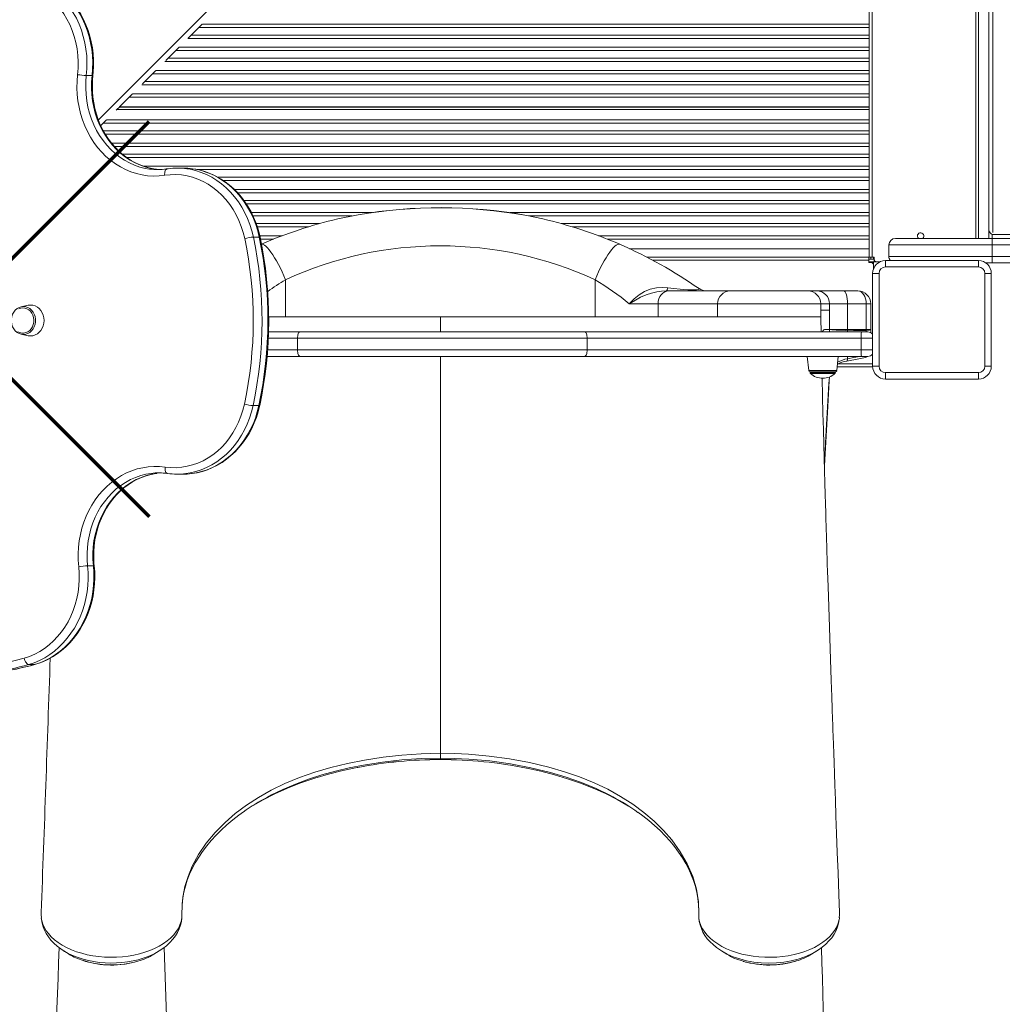
# Model space of a CAD drawing. Units: millimetres. Extents: x 5378 to 16211, y -719 to 7559.
# Drawn here: x 9466 to 10228, y 2819 to 3584 of the extents above; entities that cross this region are included whole.
import ezdxf

# ---------------------------------------------------------------- set-up
doc = ezdxf.new("R2010")
doc.units = ezdxf.units.MM

msp = doc.modelspace()

# ---------------------------------------------------------------- linework, layer by layer
at = {"color": 8, "linetype": 'Continuous', "lineweight": 0}
for p, q in [((10015.441, 3994.401), (9526.821, 3505.781)), ((10126.776, 3867.041), (10126.776, 3399.159)), ((10220.367, 3867.064), (10220.367, 3418.438)), ((10207.176, 3413.741), (10207.176, 3865.37)), ((9607.55, 3580.074), (10124.476, 3580.074)), ((10124.476, 3568.944), (9596.42, 3568.944)), ((9589.55, 3562.074), (10124.476, 3562.074)), ((10124.476, 3550.944), (9578.42, 3550.944)), ((9571.55, 3544.074), (10124.476, 3544.074)), ((10124.476, 3532.944), (9560.42, 3532.944)), ((9553.55, 3526.074), (10124.476, 3526.074)), ((9533.3, 3505.824), (10124.476, 3505.824)), ((9530.705, 3497.28), (10124.476, 3497.28)), ((10124.476, 3494.694), (9532.164, 3494.694)), ((9536.923, 3487.824), (10124.476, 3487.824)), ((10124.476, 3485.238), (9539.118, 3485.238)), ((9545.242, 3479.28), (10124.476, 3479.28)), ((10124.476, 3476.694), (9548.575, 3476.694)), ((9561.861, 3469.824), (10124.476, 3469.824)), ((9575.176, 3467.238), (9575.056, 3467.238)), ((10124.476, 3467.238), (9603.346, 3467.238)), ((9619.426, 3461.28), (10124.476, 3461.28)), ((10124.476, 3458.694), (9623.662, 3458.694)), ((9632.192, 3451.824), (10124.476, 3451.824)), ((10124.476, 3449.238), (9634.744, 3449.238)), ((9639.624, 3443.28), (10124.476, 3443.28)), ((10124.476, 3440.694), (9641.427, 3440.694)), ((9645.478, 3433.824), (9738.904, 3433.824)), ((9723.745, 3431.238), (9646.737, 3431.238)), ((9846.084, 3433.824), (10124.476, 3433.824)), ((10124.476, 3431.238), (9860.457, 3431.238)), ((9649.21, 3425.28), (9698.368, 3425.28)), ((9885.66, 3425.28), (10124.476, 3425.28)), ((9689.728, 3422.694), (9650.094, 3422.694)), ((9651.995, 3415.824), (9669.35, 3415.824)), ((10124.476, 3422.694), (9894.293, 3422.694)), ((9914.672, 3415.824), (10124.476, 3415.824)), ((10219.842, 3416.741), (10219.842, 3413.741)), ((9662.741, 3413.238), (9652.543, 3413.238)), ((10124.476, 3413.238), (9921.268, 3413.238)), ((10124.306, 3396.859), (9956.672, 3396.859)), ((10127.806, 3391.159), (10127.976, 3391.159)), ((10007.008, 3363.066), (9960.894, 3363.066)), ((10086.983, 3363.066), (10007.008, 3363.066)), ((9792.008, 3353.066), (9792.008, 3341.273)), ((10093.874, 3343.016), (10093.874, 3341.273)), ((10107.792, 3342.469), (10107.792, 3341.273)), ((10122.28, 3342.374), (10122.28, 3341.273)), ((9681.264, 3336.273), (9658.632, 3336.273)), ((10127.275, 3336.273), (10118.446, 3336.273)), ((9658.104, 3327.273), (9681.264, 3327.273)), ((10118.446, 3327.273), (10127.275, 3327.273)), ((9792.008, 3322.273), (9792.008, 3014.257)), ((10099.941, 3316.459), (10127.275, 3316.459)), ((10107.792, 3322.273), (10107.792, 3320.48)), ((10077.72, 3311.169), (10099.385, 3311.169)), ((10078.714, 3309.704), (10098.391, 3309.704)), ((10098.066, 3308.966), (10079.039, 3308.966)), ((9477.663, 3083.228), (9477.33, 3083.182)), ((9792.008, 3009.418), (9792.007, 3009.432)), ((9591.501, 2481.607), (9577.78, 2863.564))]:
    msp.add_line(p, q, dxfattribs=at)
at = {"color": 7, "linetype": 'Continuous', "lineweight": 0}
for p, q in [((10124.476, 3867.396), (10124.476, 3399.159)), ((10217.367, 3419.788), (10217.367, 3866.635)), ((10209.476, 3865.63), (10209.476, 3413.741)), ((9604.806, 3577.488), (9598.847, 3571.53)), ((9607.392, 3580.074), (9604.806, 3577.488)), ((10124.476, 3577.488), (9604.806, 3577.488)), ((9598.847, 3571.53), (9596.261, 3568.944)), ((9598.847, 3571.53), (10124.476, 3571.53)), ((9589.392, 3562.074), (9586.806, 3559.488)), ((9580.847, 3553.53), (9579.075, 3551.758)), ((9586.806, 3559.488), (9580.847, 3553.53)), ((9580.847, 3553.53), (10124.476, 3553.53)), ((10124.476, 3559.488), (9586.806, 3559.488)), ((9521.959, 3540.187), (9517.459, 3540.187)), ((9568.806, 3541.488), (9562.847, 3535.53)), ((9571.392, 3544.074), (9568.806, 3541.488)), ((10124.476, 3541.488), (9568.806, 3541.488)), ((9562.847, 3535.53), (9561.075, 3533.758)), ((9562.847, 3535.53), (10124.476, 3535.53)), ((9550.806, 3523.488), (9543.326, 3516.009)), ((9553.392, 3526.074), (9550.806, 3523.488)), ((10124.476, 3523.488), (9550.806, 3523.488)), ((9543.076, 3515.759), (9541.076, 3513.759)), ((10124.476, 3515.759), (9543.076, 3515.759)), ((10124.476, 3516.009), (9543.326, 3516.009)), ((9543.87, 3515.759), (9544.12, 3516.009)), ((9540.624, 3513.307), (9541.076, 3513.759)), ((9541.076, 3513.759), (10124.476, 3513.759)), ((9530.556, 3503.238), (9528.672, 3501.354)), ((9533.142, 3505.824), (9530.556, 3503.238)), ((10124.476, 3503.238), (9530.556, 3503.238)), ((9580.011, 3467.727), (9579.472, 3467.656)), ((9580.643, 3467.817), (9580.011, 3467.727)), ((9592.652, 3468.346), (9588.152, 3468.346)), ((10217.367, 3413.741), (10217.367, 3419.695)), ((11324.891, 3416.741), (10219.842, 3416.741)), ((9651.573, 3414.813), (9647.073, 3414.813)), ((10139.867, 3408.741), (10139.867, 3399.741)), ((10219.867, 3408.741), (10139.867, 3408.741)), ((10144.867, 3413.741), (10220.307, 3413.741)), ((11324.867, 3408.741), (10219.867, 3408.741)), ((10219.867, 3408.741), (10219.867, 3399.741)), ((10220.307, 3413.741), (11324.426, 3413.741)), ((10124.476, 3405.759), (9938.786, 3405.759)), ((10124.306, 3399.159), (9952.363, 3399.159)), ((10124.476, 3399.159), (10124.306, 3399.159)), ((10124.306, 3396.859), (10124.306, 3399.159)), ((10124.306, 3397.659), (10128.476, 3397.659)), ((10124.306, 3396.859), (10124.306, 3395.159)), ((10128.476, 3395.659), (10124.306, 3395.659)), ((10125.806, 3395.159), (10124.306, 3395.159)), ((10124.476, 3399.159), (10126.776, 3399.159)), ((10125.976, 3397.659), (10125.976, 3399.159)), ((10125.976, 3395.159), (10125.976, 3395.659)), ((10125.976, 3395.159), (10127.976, 3395.159)), ((10125.976, 3395.152), (10125.976, 3395.159)), ((10128.476, 3399.159), (10126.776, 3399.159)), ((10127.806, 3389.873), (10127.806, 3393.159)), ((10127.976, 3399.159), (10127.976, 3397.659)), ((10127.976, 3395.659), (10127.976, 3395.159)), ((10127.976, 3395.159), (10127.976, 3391.159)), ((10128.476, 3399.159), (10128.476, 3397.659)), ((10128.476, 3397.659), (10128.476, 3395.659)), ((10130.476, 3395.659), (10128.476, 3395.659)), ((10132.916, 3395.659), (10130.476, 3395.659)), ((10137.275, 3396.659), (10209.275, 3396.659)), ((10137.275, 3396.659), (10137.275, 3391.659)), ((10139.867, 3399.741), (10219.867, 3399.741)), ((10209.275, 3396.659), (10209.275, 3391.659)), ((10220.307, 3394.741), (10215.164, 3394.741)), ((10219.867, 3399.741), (11324.867, 3399.741)), ((11324.426, 3394.741), (10220.307, 3394.741)), ((10127.275, 3314.659), (10127.275, 3386.659)), ((10127.275, 3386.659), (10132.275, 3386.659)), ((10127.976, 3391.159), (10127.976, 3390.338)), ((10132.275, 3386.659), (10132.275, 3314.659)), ((10209.275, 3391.659), (10137.275, 3391.659)), ((10214.275, 3314.659), (10214.275, 3386.659)), ((10219.275, 3386.659), (10214.275, 3386.659)), ((10219.275, 3386.659), (10219.275, 3314.659)), ((9672.023, 3381.705), (9672.023, 3353.066)), ((9911.992, 3381.705), (9911.992, 3353.066)), ((9967.071, 3373.066), (9969.406, 3373.066)), ((9969.406, 3373.066), (10017.008, 3373.066)), ((10017.008, 3373.066), (10076.989, 3373.066)), ((10076.989, 3373.066), (10083.88, 3373.066)), ((10083.88, 3373.066), (10104.757, 3373.066)), ((10104.757, 3373.066), (10115.762, 3373.066)), ((9472.396, 3361.923), (9467.028, 3360.775)), ((9960.894, 3363.066), (9938.499, 3363.066)), ((9960.894, 3363.066), (9960.894, 3353.066)), ((10007.008, 3363.066), (10007.008, 3353.008)), ((10086.983, 3363.066), (10086.983, 3358.066)), ((10093.873, 3363.066), (10086.983, 3363.066)), ((10093.873, 3363.066), (10093.873, 3358.066)), ((10107.792, 3363.066), (10093.873, 3363.066)), ((10107.792, 3363.066), (10107.792, 3343.066)), ((10122.28, 3363.066), (10107.792, 3363.066)), ((10122.28, 3363.066), (10122.28, 3343.066)), ((10125.762, 3363.066), (10122.28, 3363.066)), ((10125.762, 3363.066), (10125.762, 3343.066)), ((10086.983, 3353.066), (10086.983, 3358.066)), ((10086.983, 3358.066), (10086.983, 3353.065)), ((10093.874, 3358.066), (10086.983, 3358.066)), ((10086.983, 3358.066), (10086.983, 3358.066)), ((10093.874, 3358.066), (10093.874, 3343.066)), ((9672.023, 3353.066), (9658.903, 3353.066)), ((9792.008, 3353.066), (9672.023, 3353.066)), ((9792.008, 3353.066), (9911.992, 3353.066)), ((9911.992, 3353.066), (9936.986, 3353.066)), ((9936.986, 3353.066), (9949.949, 3353.066)), ((9949.949, 3353.066), (9960.894, 3353.066)), ((9960.894, 3353.066), (10006.96, 3353.066)), ((10007.05, 3353.066), (10086.983, 3353.066)), ((10087.047, 3351.287), (10087.038, 3351.7)), ((10087.267, 3341.273), (10087.047, 3351.287)), ((9467.028, 3339.472), (9472.396, 3338.324)), ((9658.792, 3341.273), (9683.217, 3341.273)), ((9683.217, 3341.273), (9903.889, 3341.273)), ((9903.889, 3341.273), (10118.499, 3341.273)), ((10089.913, 3343.066), (10093.874, 3343.066)), ((10093.874, 3343.066), (10107.792, 3343.066)), ((10093.874, 3343.016), (10093.874, 3343.017)), ((10107.792, 3342.469), (10107.786, 3342.469)), ((10107.792, 3343.066), (10122.28, 3343.066)), ((10118.499, 3341.273), (10123.553, 3341.273)), ((10122.28, 3342.374), (10122.264, 3342.373)), ((10122.28, 3343.066), (10125.762, 3343.066)), ((10125.762, 3343.066), (10125.762, 3340.758)), ((10125.762, 3343.057), (10125.762, 3343.066)), ((9905.841, 3336.273), (9681.264, 3336.273)), ((9681.264, 3327.273), (9681.264, 3336.273)), ((9905.841, 3327.273), (9905.841, 3336.273)), ((10118.446, 3336.273), (9905.841, 3336.273)), ((10118.446, 3327.273), (10118.446, 3336.273)), ((9681.264, 3327.273), (9905.841, 3327.273)), ((9905.841, 3327.273), (10118.446, 3327.273)), ((9683.217, 3322.273), (9657.667, 3322.273)), ((9903.889, 3322.273), (9683.217, 3322.273)), ((10118.499, 3322.273), (9903.889, 3322.273)), ((10076.553, 3322.273), (10077.72, 3311.169)), ((10099.385, 3311.169), (10100.553, 3322.273)), ((10123.553, 3322.273), (10118.499, 3322.273)), ((10078.714, 3310.273), (10078.714, 3309.704)), ((10098.391, 3310.273), (10078.714, 3310.273)), ((10098.391, 3310.273), (10078.714, 3310.273)), ((10098.391, 3309.704), (10098.391, 3310.273)), ((10127.288, 3314.159), (10099.7, 3314.159)), ((10132.275, 3314.659), (10127.275, 3314.659)), ((10137.275, 3309.659), (10137.275, 3304.659)), ((10137.275, 3309.659), (10209.275, 3309.659)), ((10209.275, 3309.659), (10209.275, 3304.659)), ((10214.275, 3314.659), (10219.275, 3314.659)), ((10209.275, 3304.659), (10137.275, 3304.659)), ((9646.777, 3284.039), (9651.277, 3284.039)), ((9580.305, 3231.403), (9580.348, 3231.397)), ((9580.348, 3231.397), (9580.395, 3231.392)), ((9587.932, 3230.86), (9592.432, 3230.86)), ((9518.429, 3159.686), (9522.929, 3159.686)), ((9477.33, 3083.182), (9472.83, 3083.182)), ((9792.007, 3009.432), (9792.008, 3010.507)), ((9482.521, 2890.581), (9482.506, 2890.293)), ((9482.567, 2888.11), (9482.611, 2887.406)), ((9992.392, 2889.431), (9992.382, 2888.889)), ((10101.418, 2887.593), (10101.45, 2888.138)), ((9482.599, 2887.028), (9482.579, 2886.578)), ((9482.579, 2886.391), (9482.656, 2885.421)), ((9482.605, 2886.069), (9482.64, 2885.382)), ((10101.438, 2886.578), (10101.418, 2887.029))]:
    msp.add_line(p, q, dxfattribs=at)
at = {"color": 7, "linetype": 'Continuous', "lineweight": 0, "flags": 128}
for points in [[(9471.621, 3617.407), (9475.895, 3616.019), (9480.069, 3614.274), (9484.122, 3612.181), (9488.031, 3609.752), (9491.775, 3606.998), (9495.335, 3603.936), (9498.691, 3600.58), (9501.826, 3596.951), (9504.722, 3593.066), (9507.364, 3588.947), (9509.739, 3584.615), (9511.832, 3580.095), (9513.633, 3575.409), (9515.132, 3570.585), (9516.322, 3565.646), (9517.195, 3560.62), (9517.748, 3555.534), (9517.976, 3550.415), (9517.88, 3545.29), (9517.459, 3540.187)], [(9521.959, 3540.187), (9522.38, 3545.29), (9522.476, 3550.415), (9522.248, 3555.534), (9521.695, 3560.62), (9520.822, 3565.646), (9519.632, 3570.585), (9518.133, 3575.409), (9516.332, 3580.095), (9514.239, 3584.615), (9511.864, 3588.947), (9509.222, 3593.066), (9506.326, 3596.951), (9503.191, 3600.58), (9499.835, 3603.936), (9496.275, 3606.998), (9492.531, 3609.752), (9488.622, 3612.181), (9484.569, 3614.274), (9480.395, 3616.019), (9476.121, 3617.407)], [(9522.634, 3540.273), (9522.883, 3542.8), (9523.131, 3547.506), (9523.102, 3552.221), (9522.795, 3556.924), (9522.212, 3561.594), (9521.356, 3566.208), (9520.229, 3570.747), (9518.837, 3575.19), (9517.185, 3579.516), (9515.282, 3583.706), (9513.135, 3587.741), (9510.755, 3591.602), (9508.152, 3595.27), (9505.337, 3598.73), (9502.325, 3601.965), (9499.127, 3604.961), (9495.761, 3607.703), (9492.241, 3610.178), (9488.583, 3612.377), (9484.805, 3614.288), (9480.925, 3615.904), (9477.176, 3617.154), (9476.449, 3617.362)], [(9510.666, 3540.843), (9511.069, 3545.831), (9511.138, 3550.841), (9510.873, 3555.842), (9510.275, 3560.804), (9509.348, 3565.699), (9508.097, 3570.497), (9506.529, 3575.169), (9504.655, 3579.687), (9502.485, 3584.026), (9500.032, 3588.159), (9497.31, 3592.061), (9494.336, 3595.71), (9491.128, 3599.083), (9487.704, 3602.161), (9484.085, 3604.925), (9480.293, 3607.359), (9476.349, 3609.449), (9472.278, 3611.181), (9468.103, 3612.547)], [(9578.267, 3462.784), (9573.87, 3462.301), (9569.454, 3462.191), (9565.044, 3462.455), (9560.661, 3463.092), (9556.332, 3464.098), (9552.077, 3465.467), (9547.921, 3467.193), (9543.886, 3469.266), (9539.993, 3471.675), (9536.263, 3474.407), (9532.717, 3477.448), (9529.374, 3480.78), (9526.251, 3484.386), (9523.365, 3488.247), (9520.732, 3492.341), (9518.366, 3496.648), (9516.28, 3501.143), (9514.485, 3505.803), (9512.99, 3510.602), (9511.804, 3515.514), (9510.933, 3520.514), (9510.381, 3525.574), (9510.153, 3530.667), (9510.248, 3535.766), (9510.666, 3540.843)], [(9571.455, 3467.57), (9571.037, 3467.609), (9567.219, 3468.284), (9563.451, 3469.27), (9559.752, 3470.561), (9556.139, 3472.151), (9552.631, 3474.031), (9549.245, 3476.192), (9545.997, 3478.624), (9542.903, 3481.313), (9539.977, 3484.247), (9537.234, 3487.412), (9534.687, 3490.791), (9532.347, 3494.369), (9530.227, 3498.128), (9528.336, 3502.051), (9526.683, 3506.118), (9525.278, 3510.31), (9524.126, 3514.606), (9523.233, 3518.985), (9522.604, 3523.426), (9522.242, 3527.907), (9522.149, 3532.406), (9522.324, 3536.902), (9522.634, 3540.273)], [(9575.116, 3467.236), (9571.916, 3467.491), (9571.297, 3467.565)], [(9640.364, 3413.636), (9639.182, 3418.457), (9637.681, 3423.158), (9635.872, 3427.712), (9633.764, 3432.091), (9631.37, 3436.27), (9628.704, 3440.224), (9625.783, 3443.928), (9622.623, 3447.362), (9619.244, 3450.505), (9615.665, 3453.337), (9611.907, 3455.843), (9607.994, 3458.008), (9603.948, 3459.817), (9599.793, 3461.262), (9595.554, 3462.333), (9591.257, 3463.023), (9586.926, 3463.33), (9582.587, 3463.25), (9578.267, 3462.784)], [(9652.258, 3414.662), (9651.7, 3417.125), (9650.46, 3421.625), (9648.957, 3426.02), (9647.198, 3430.291), (9645.19, 3434.417), (9642.943, 3438.38), (9640.466, 3442.161), (9637.771, 3445.743), (9634.871, 3449.109), (9631.778, 3452.244), (9628.507, 3455.134), (9625.073, 3457.764), (9621.493, 3460.123), (9617.782, 3462.2), (9613.958, 3463.987), (9610.039, 3465.475), (9606.043, 3466.658), (9601.989, 3467.531), (9599.771, 3467.834)], [(9728.279, 3432.112), (9727.008, 3431.912), (9712.569, 3428.931)], [(9871.446, 3428.931), (9859.015, 3431.541), (9857.546, 3431.786)], [(9931.115, 3409.234), (9930.366, 3409.357), (9929.48, 3409.139), (9928.467, 3408.582), (9927.339, 3407.695), (9926.111, 3406.486), (9924.798, 3404.973), (9923.415, 3403.172), (9921.981, 3401.107), (9920.512, 3398.803), (9919.027, 3396.288), (9917.544, 3393.593), (9916.081, 3390.752), (9914.656, 3387.799), (9913.288, 3384.771), (9911.992, 3381.705)], [(10220.307, 3413.741), (10220.304, 3413.741), (10220.209, 3413.615), (10220.072, 3412.972), (10219.963, 3411.856), (10219.891, 3410.391), (10219.867, 3408.741)], [(10220.307, 3394.741), (10220.304, 3394.741), (10220.209, 3394.867), (10220.072, 3395.511), (10219.963, 3396.627), (10219.891, 3398.091), (10219.867, 3399.741)], [(9938.499, 3363.066), (9938.533, 3363.105), (9942.351, 3367.029), (9946.108, 3370.047), (9950.31, 3372.537), (9954.84, 3374.307), (9959.58, 3375.337), (9964.03, 3375.636), (9968.408, 3375.39)], [(9967.071, 3373.066), (9963.538, 3372.909), (9959.909, 3372.413), (9955.738, 3371.416), (9951.636, 3369.997), (9947.357, 3368.088), (9943.261, 3365.911), (9938.538, 3363.09), (9938.499, 3363.066)], [(9969.406, 3373.066), (9967.745, 3372.873), (9966.148, 3372.304), (9964.677, 3371.38), (9963.387, 3370.137), (9962.328, 3368.621), (9961.542, 3366.892), (9961.057, 3365.016), (9960.894, 3363.066)], [(9967.071, 3373.066), (9967.253, 3373.103), (9967.432, 3373.216), (9967.609, 3373.404), (9967.782, 3373.664), (9967.95, 3373.996), (9968.111, 3374.396), (9968.264, 3374.862), (9968.408, 3375.39)], [(9968.408, 3375.39), (9973.083, 3374.884), (9977.917, 3374.431), (9980.877, 3374.201), (9983.914, 3374.02), (9987.141, 3373.913), (9987.885, 3373.907), (9990.27, 3373.963), (9990.729, 3373.994), (9991.85, 3374.128), (9992.522, 3374.304), (9992.828, 3374.573), (9992.613, 3374.871)], [(10104.757, 3373.066), (10105.349, 3372.873), (10105.918, 3372.304), (10106.443, 3371.38), (10106.903, 3370.137), (10107.28, 3368.621), (10107.561, 3366.892), (10107.733, 3365.016), (10107.792, 3363.066)], [(9474.288, 3362.123), (9472.483, 3361.941), (9472.396, 3361.923)], [(9472.396, 3338.324), (9472.483, 3338.306), (9474.288, 3338.123), (9476.092, 3338.306), (9477.842, 3338.847), (9479.484, 3339.731), (9480.968, 3340.931), (9482.249, 3342.41), (9483.288, 3344.123), (9484.053, 3346.019), (9484.522, 3348.04), (9484.68, 3350.123), (9484.522, 3352.207), (9484.053, 3354.228), (9483.288, 3356.123), (9482.249, 3357.837), (9480.968, 3359.316), (9479.484, 3360.516), (9477.842, 3361.4), (9476.092, 3361.941), (9474.288, 3362.123), (9474.288, 3362.123)], [(9468.736, 3339.291), (9467.012, 3339.475), (9465.347, 3340.022), (9463.797, 3340.913), (9462.415, 3342.118), (9461.249, 3343.595), (9460.338, 3345.295), (9459.712, 3347.159), (9459.394, 3349.124), (9459.394, 3351.123), (9459.712, 3353.088), (9460.338, 3354.952), (9461.249, 3356.652), (9462.415, 3358.129), (9463.797, 3359.334), (9465.347, 3360.225), (9467.012, 3360.772), (9468.736, 3360.956), (9468.739, 3360.956)], [(9464.384, 3341.379), (9465.887, 3340.684), (9467.478, 3340.33), (9469.098, 3340.33), (9470.688, 3340.684), (9472.192, 3341.379), (9473.555, 3342.39), (9474.727, 3343.681), (9475.667, 3345.204), (9476.339, 3346.906), (9476.721, 3348.723), (9476.798, 3350.592), (9476.568, 3352.443), (9476.038, 3354.21), (9475.228, 3355.83), (9474.167, 3357.244), (9472.894, 3358.4), (9471.454, 3359.257), (9469.9, 3359.784), (9468.288, 3359.962)], [(9468.288, 3359.962), (9466.675, 3359.784), (9465.121, 3359.257)], [(9681.264, 3336.273), (9681.301, 3337.249), (9681.412, 3338.187), (9681.593, 3339.051), (9681.836, 3339.809), (9682.132, 3340.43), (9682.469, 3340.893), (9682.836, 3341.177), (9683.217, 3341.273)], [(9905.841, 3336.273), (9905.804, 3337.249), (9905.693, 3338.187), (9905.512, 3339.051), (9905.269, 3339.809), (9904.973, 3340.43), (9904.636, 3340.893), (9904.27, 3341.177), (9903.889, 3341.273)], [(10122.264, 3342.373), (10112.521, 3342.441), (10107.792, 3342.469)], [(10125.762, 3343.057), (10125.762, 3343.053), (10125.762, 3343.043), (10125.76, 3342.999), (10125.744, 3342.948), (10125.607, 3342.838), (10124.924, 3342.67), (10123.771, 3342.523), (10122.28, 3342.374)], [(9683.217, 3322.273), (9682.836, 3322.369), (9682.469, 3322.654), (9682.132, 3323.116), (9681.836, 3323.738), (9681.593, 3324.495), (9681.412, 3325.36), (9681.301, 3326.298), (9681.264, 3327.273)], [(9903.889, 3322.273), (9904.27, 3322.369), (9904.636, 3322.654), (9904.973, 3323.116), (9905.269, 3323.738), (9905.512, 3324.495), (9905.693, 3325.36), (9905.804, 3326.298), (9905.841, 3327.273)], [(10107.236, 3318.66), (10116.512, 3320.479), (10121.724, 3321.502)], [(10101.535, 2890.636), (10101.016, 2904.775), (10100.402, 2921.582), (10099.83, 2937.31), (10099.301, 2951.96), (10098.812, 2965.537), (10098.364, 2978.044), (10097.956, 2989.484), (10097.631, 2998.62), (10097.337, 3006.942), (10097.072, 3014.452), (10096.836, 3021.151), (10096.621, 3027.289), (10096.437, 3032.543), (10096.285, 3036.914), (10096.162, 3040.426), (10096.058, 3043.414), (10095.969, 3045.987), (10095.898, 3048.031), (10095.838, 3049.775), (10095.76, 3052.015), (10095.657, 3054.984), (10095.53, 3058.679), (10095.336, 3064.318), (10095.103, 3071.09), (10094.835, 3078.945), (10094.559, 3087.042), (10093.715, 3112.079), (10092.673, 3143.599), (10092.475, 3149.668), (10092.285, 3155.524), (10092.116, 3160.753), (10091.968, 3165.34), (10091.82, 3169.963), (10091.701, 3173.678), (10091.611, 3176.485), (10091.545, 3178.58), (10091.466, 3181.043), (10091.372, 3184.038), (10091.278, 3187.023), (10091.162, 3190.731), (10091.019, 3195.381), (10090.849, 3200.995), (10090.652, 3207.602), (10090.43, 3215.23), (10090.182, 3223.91), (10089.91, 3233.67), (10089.647, 3243.357), (10089.365, 3253.953), (10089.066, 3265.475), (10088.752, 3277.935), (10088.422, 3291.34), (10088.086, 3305.372)], [(10089.804, 3237.559), (10091.076, 3259.968), (10093.413, 3301.139), (10093.71, 3306.37)], [(9578.552, 3236.348), (9582.833, 3235.93), (9587.13, 3235.89), (9591.417, 3236.229), (9595.669, 3236.944), (9599.861, 3238.032), (9603.969, 3239.486), (9607.969, 3241.297), (9611.838, 3243.456), (9615.553, 3245.949), (9619.093, 3248.762), (9622.436, 3251.878), (9625.564, 3255.28), (9628.458, 3258.948), (9631.101, 3262.859), (9633.478, 3266.992), (9635.575, 3271.323), (9637.381, 3275.825), (9638.883, 3280.473), (9640.074, 3285.24)], [(9599.309, 3231.307), (9599.452, 3231.32), (9603.525, 3232.015), (9607.548, 3233.019), (9611.502, 3234.33), (9615.37, 3235.94), (9619.135, 3237.844), (9622.781, 3240.033), (9626.29, 3242.497), (9629.646, 3245.225), (9632.835, 3248.206), (9635.843, 3251.426), (9638.654, 3254.871), (9641.256, 3258.524), (9643.637, 3262.37), (9645.787, 3266.392), (9647.695, 3270.569), (9649.353, 3274.885), (9650.753, 3279.319), (9651.836, 3283.612), (9651.963, 3284.192)], [(9511.632, 3159.075), (9511.256, 3164.09), (9511.197, 3169.123), (9511.454, 3174.149), (9512.027, 3179.139), (9512.911, 3184.068), (9514.103, 3188.91), (9515.597, 3193.639), (9517.383, 3198.231), (9519.454, 3202.661), (9521.797, 3206.906), (9524.401, 3210.943), (9527.252, 3214.752), (9530.334, 3218.311), (9533.632, 3221.603), (9537.129, 3224.61), (9540.805, 3227.316), (9544.641, 3229.706), (9548.618, 3231.769), (9552.714, 3233.493), (9556.907, 3234.87), (9561.176, 3235.891), (9565.498, 3236.552), (9569.85, 3236.849), (9574.209, 3236.781), (9578.552, 3236.348)], [(9571.943, 3231.458), (9572.407, 3231.517), (9575.965, 3231.815)], [(9523.603, 3159.605), (9523.395, 3161.899), (9523.191, 3166.385), (9523.256, 3170.877), (9523.589, 3175.353), (9524.189, 3179.789), (9525.053, 3184.165), (9526.176, 3188.459), (9527.553, 3192.65), (9529.176, 3196.717), (9531.037, 3200.642), (9533.127, 3204.404), (9535.435, 3207.987), (9537.95, 3211.372), (9540.66, 3214.543), (9543.552, 3217.487), (9546.612, 3220.188), (9549.824, 3222.633), (9553.176, 3224.813), (9556.649, 3226.714), (9560.23, 3228.329), (9563.899, 3229.649), (9567.642, 3230.667), (9571.438, 3231.377), (9572.105, 3231.446)], [(9469.289, 3088.035), (9473.418, 3089.41), (9477.443, 3091.145), (9481.343, 3093.23), (9485.093, 3095.651), (9488.672, 3098.396), (9492.06, 3101.448), (9495.236, 3104.79), (9498.182, 3108.402), (9500.881, 3112.262), (9503.317, 3116.349), (9505.476, 3120.639), (9507.345, 3125.106), (9508.914, 3129.725), (9510.173, 3134.469), (9511.115, 3139.31), (9511.735, 3144.22), (9512.028, 3149.17), (9511.994, 3154.131), (9511.632, 3159.075)], [(9518.429, 3159.686), (9518.808, 3154.629), (9518.868, 3149.553), (9518.61, 3144.486), (9518.034, 3139.453), (9517.144, 3134.482), (9515.945, 3129.599), (9514.442, 3124.829), (9512.643, 3120.197), (9510.559, 3115.727), (9508.199, 3111.444), (9505.577, 3107.37), (9502.707, 3103.526), (9499.602, 3099.932), (9496.28, 3096.607), (9492.758, 3093.569), (9489.055, 3090.834), (9485.19, 3088.416), (9481.183, 3086.327), (9477.056, 3084.579), (9472.83, 3083.182)], [(9477.33, 3083.182), (9481.556, 3084.579), (9485.683, 3086.327), (9489.69, 3088.416), (9493.555, 3090.834), (9497.258, 3093.569), (9500.78, 3096.607), (9504.102, 3099.932), (9507.207, 3103.526), (9510.077, 3107.37), (9512.699, 3111.444), (9515.059, 3115.727), (9517.143, 3120.197), (9518.942, 3124.829), (9520.445, 3129.599), (9521.644, 3134.482), (9522.534, 3139.453), (9523.11, 3144.486), (9523.368, 3149.553), (9523.308, 3154.629), (9522.929, 3159.686)], [(9477.664, 3083.228), (9479.855, 3083.904), (9483.77, 3085.365), (9487.589, 3087.122), (9491.296, 3089.169), (9494.876, 3091.496), (9498.311, 3094.093), (9501.586, 3096.949), (9504.686, 3100.05), (9507.598, 3103.384), (9510.306, 3106.935), (9512.8, 3110.686), (9515.067, 3114.622), (9517.098, 3118.723), (9518.882, 3122.972), (9520.413, 3127.349), (9521.682, 3131.834), (9522.684, 3136.407), (9523.415, 3141.046), (9523.871, 3145.732), (9524.051, 3150.443), (9523.952, 3155.157), (9523.603, 3159.605)], [(9472.83, 3083.182), (9472.322, 3083.275), (9471.794, 3083.551), (9471.266, 3084), (9470.757, 3084.603), (9470.289, 3085.339), (9469.878, 3086.178), (9469.54, 3087.088), (9469.289, 3088.035)], [(9591.623, 2889.43), (9591.623, 2889.43), (9591.698, 2896.092), (9592.352, 2902.734), (9593.928, 2910.787), (9596.352, 2918.768), (9599.61, 2926.625), (9604.506, 2935.693), (9610.512, 2944.503), (9617.355, 2952.736), (9625.166, 2960.634), (9633.003, 2967.429), (9641.595, 2973.904), (9650.889, 2979.995), (9660.831, 2985.639), (9671.369, 2990.77), (9682.775, 2995.478), (9694.754, 2999.653), (9707.207, 3003.3), (9720.034, 3006.426), (9733.134, 3009.034), (9747.562, 3011.277), (9762.26, 3012.914), (9777.113, 3013.917), (9792.008, 3014.257)], [(9792.008, 3014.257), (9792.008, 3012.862), (9792.007, 3011.747), (9792.007, 3010.952), (9792.007, 3010.507)], [(9792.008, 3014.257), (9802.935, 3014.075), (9813.831, 3013.536), (9829.864, 3012.098), (9845.711, 3009.919), (9861.229, 3007.025), (9876.276, 3003.442), (9888.338, 2999.933), (9900.016, 2995.904), (9911.216, 2991.366), (9921.848, 2986.332), (9931.819, 2980.815), (9941.175, 2974.796), (9949.867, 2968.361), (9957.848, 2961.563), (9965.068, 2954.456), (9971.481, 2947.096), (9978.102, 2937.92), (9983.521, 2928.414), (9987.69, 2918.67), (9990.562, 2908.784), (9992.089, 2899.131), (9992.392, 2889.431), (9992.392, 2889.431)], [(9646.784, 2973.782), (9654.49, 2978.169), (9663.642, 2982.79), (9673.55, 2987.2), (9683.884, 2991.232), (9694.582, 2994.873), (9705.296, 2998.035), (9716.291, 3000.823), (9727.513, 3003.232), (9728.151, 3003.345)], [(9858.888, 3002.748), (9859.199, 3002.692), (9869.941, 3000.297), (9880.466, 2997.55), (9890.727, 2994.46), (9900.825, 2990.978), (9910.593, 2987.146), (9919.98, 2982.977), (9929.231, 2978.328), (9938.022, 2973.34), (9939.844, 2972.176)], [(9592.024, 2899.402), (9592.332, 2901.859), (9593.174, 2906.526), (9594.328, 2911.173), (9595.791, 2915.789), (9597.559, 2920.367), (9599.628, 2924.897), (9601.992, 2929.375), (9604.649, 2933.792), (9607.59, 2938.141), (9610.806, 2942.403), (9614.283, 2946.572), (9618.052, 2950.688), (9622.104, 2954.736), (9626.426, 2958.7), (9631.004, 2962.564), (9635.822, 2966.313), (9639.312, 2968.819)], [(9945.082, 2968.558), (9948.931, 2965.757), (9953.666, 2962.027), (9958.167, 2958.183), (9962.423, 2954.233), (9966.424, 2950.185), (9970.161, 2946.05), (9973.626, 2941.838), (9976.811, 2937.557), (9979.71, 2933.218), (9982.316, 2928.83), (9984.626, 2924.402), (9986.636, 2919.941), (9988.345, 2915.445), (9989.77, 2910.873), (9990.898, 2906.243), (9991.72, 2901.576), (9992.231, 2896.891), (9992.426, 2892.205), (9992.424, 2890.894), (9992.421, 2890.539)], [(9482.579, 2886.391), (9483.769, 2881.581), (9486.188, 2876.83), (9488.02, 2874.323), (9490.191, 2871.918), (9492.765, 2869.567), (9495.661, 2867.357), (9498.771, 2865.358), (9502.146, 2863.523), (9505.871, 2861.819), (9509.823, 2860.312), (9513.864, 2859.047), (9518.064, 2857.989), (9522.523, 2857.123), (9527.089, 2856.491), (9531.591, 2856.105), (9536.131, 2855.945), (9540.808, 2856.019), (9545.458, 2856.332), (9549.903, 2856.863), (9554.26, 2857.613), (9558.618, 2858.61), (9562.821, 2859.827), (9566.728, 2861.214), (9570.432, 2862.791), (9574.002, 2864.602), (9577.303, 2866.591), (9580.232, 2868.684), (9582.862, 2870.916), (9585.238, 2873.346), (9587.26, 2875.89), (9588.858, 2878.435), (9590.103, 2881.052), (9591.002, 2883.801), (9591.511, 2886.59), (9591.623, 2889.43), (9591.623, 2889.43)], [(9574.009, 2860.968), (9576.699, 2862.73), (9579.595, 2864.965), (9582.225, 2867.369), (9584.557, 2869.923), (9586.547, 2872.575), (9588.168, 2875.236), (9589.519, 2878.06), (9590.531, 2880.921), (9591.212, 2883.804), (9591.572, 2886.7), (9591.628, 2887.889), (9591.641, 2888.588), (9591.65, 2889.228), (9591.65, 2889.305)], [(9992.373, 2888.563), (9992.373, 2888.457), (9992.483, 2886.242), (9992.838, 2883.632), (9993.455, 2881.042), (9994.417, 2878.268), (9995.678, 2875.559), (9997.247, 2872.908), (9999.061, 2870.426), (10001.148, 2868.058), (10003.533, 2865.778), (10006.209, 2863.604), (10009.159, 2861.558), (10009.35, 2861.444)], [(9992.382, 2888.889), (9992.556, 2886.163), (9993.103, 2883.456), (9994.052, 2880.713), (9995.385, 2878.029), (9997.038, 2875.499), (9999.031, 2873.062), (10001.424, 2870.667), (10004.145, 2868.405), (10007.097, 2866.341), (10010.323, 2864.432), (10013.904, 2862.643), (10017.723, 2861.045), (10021.646, 2859.683), (10025.741, 2858.522), (10030.105, 2857.544), (10034.592, 2856.794), (10039.052, 2856.287), (10043.568, 2856.004), (10048.238, 2855.95), (10052.899, 2856.135), (10057.399, 2856.546), (10061.828, 2857.179), (10066.277, 2858.062), (10070.586, 2859.171), (10074.607, 2860.457), (10078.436, 2861.941), (10082.149, 2863.665), (10085.605, 2865.574), (10088.681, 2867.589), (10091.469, 2869.751), (10094.018, 2872.116), (10096.222, 2874.604), (10098.01, 2877.116), (10099.448, 2879.709), (10100.549, 2882.444), (10101.258, 2885.228), (10101.436, 2886.391)], [(9482.623, 2887.368), (9482.6, 2886.86), (9482.579, 2886.391)], [(9482.596, 2887.405), (9482.621, 2887.369), (9482.623, 2887.368)], [(9482.623, 2887.368), (9482.621, 2887.36), (9482.605, 2887.028)], [(9482.626, 2885.418), (9482.627, 2885.409), (9483.128, 2882.534), (9483.953, 2879.64), (9485.066, 2876.896), (9486.424, 2874.328), (9488.1, 2871.777), (9490.078, 2869.297), (9492.354, 2866.903), (9494.919, 2864.618), (9497.754, 2862.467), (9499.991, 2861.017)], [(10084.1, 2861.04), (10085.198, 2861.707), (10088.185, 2863.841), (10090.924, 2866.155), (10093.368, 2868.616), (10095.494, 2871.187), (10097.329, 2873.895), (10098.849, 2876.709), (10100.039, 2879.595), (10100.893, 2882.523), (10101.39, 2885.364)], [(10101.302, 2885.382), (10101.439, 2885.941), (10101.436, 2886.391)], [(10101.374, 2885.408), (10101.431, 2885.729), (10101.426, 2885.886)], [(10101.392, 2887.368), (10101.394, 2887.369), (10101.43, 2887.419)], [(10101.436, 2886.391), (10101.415, 2886.861), (10101.392, 2887.368)], [(10101.41, 2887.028), (10101.394, 2887.36), (10101.392, 2887.368)], [(9499.956, 2860.971), (9502.009, 2859.699), (9504.054, 2858.433)], [(9569.93, 2858.393), (9571.97, 2859.652), (9574.019, 2860.916)], [(10009.989, 2860.92), (10012.033, 2859.659), (10014.068, 2858.403)], [(10079.941, 2858.421), (10081.973, 2859.68), (10084.015, 2860.944)]]:
    msp.add_lwpolyline(points, dxfattribs=at)
at = {"color": 8, "linetype": 'Continuous', "lineweight": 0, "flags": 128}
for points in [[(9517.459, 3540.187), (9517.061, 3535.278), (9516.988, 3530.348), (9517.242, 3525.427), (9517.82, 3520.542), (9518.72, 3515.722), (9519.936, 3510.996), (9521.46, 3506.39), (9523.285, 3501.933), (9525.399, 3497.649), (9527.79, 3493.564), (9530.444, 3489.702), (9533.346, 3486.085), (9536.478, 3482.735), (9539.823, 3479.67), (9543.36, 3476.909), (9547.07, 3474.468), (9550.93, 3472.361), (9554.919, 3470.601), (9559.012, 3469.197), (9563.186, 3468.159), (9566.517, 3467.601)], [(9571.297, 3467.565), (9567.686, 3468.159), (9563.512, 3469.197), (9559.419, 3470.601), (9555.43, 3472.361), (9551.57, 3474.468), (9547.86, 3476.909), (9544.323, 3479.67), (9540.978, 3482.735), (9537.846, 3486.085), (9534.944, 3489.702), (9532.29, 3493.564), (9529.899, 3497.649), (9527.785, 3501.933), (9525.96, 3506.39), (9524.436, 3510.996), (9523.22, 3515.722), (9522.32, 3520.542), (9521.742, 3525.427), (9521.488, 3530.348), (9521.561, 3535.278), (9521.959, 3540.187)], [(9578.267, 3462.784), (9578.204, 3463.751), (9578.24, 3464.681), (9578.372, 3465.538), (9578.597, 3466.289), (9578.905, 3466.906), (9579.285, 3467.364), (9579.722, 3467.646), (9580.012, 3467.727)], [(9595.374, 3467.848), (9597.894, 3467.436), (9602.247, 3466.428), (9606.524, 3465.054), (9610.702, 3463.323), (9614.76, 3461.243), (9618.675, 3458.826), (9622.426, 3456.085), (9625.993, 3453.034), (9629.358, 3449.69), (9632.501, 3446.07), (9635.407, 3442.195), (9638.059, 3438.084), (9640.444, 3433.76), (9642.548, 3429.247), (9644.36, 3424.567), (9645.871, 3419.747), (9647.073, 3414.813)], [(9651.573, 3414.813), (9650.371, 3419.747), (9648.86, 3424.567), (9647.048, 3429.247), (9644.944, 3433.76), (9642.559, 3438.084), (9639.907, 3442.195), (9637.001, 3446.07), (9633.858, 3449.69), (9630.493, 3453.034), (9626.926, 3456.085), (9623.175, 3458.826), (9619.26, 3461.243), (9615.202, 3463.323), (9611.024, 3465.054), (9606.747, 3466.428), (9602.394, 3467.436), (9599.611, 3467.884)], [(9652.258, 3414.662), (9652.209, 3414.723), (9651.98, 3414.79), (9651.573, 3414.813)], [(9653.295, 3409.344), (9653.649, 3409.357), (9654.535, 3409.139), (9655.549, 3408.582), (9656.676, 3407.695), (9657.904, 3406.486), (9659.217, 3404.973), (9660.6, 3403.172), (9662.034, 3401.107), (9663.503, 3398.803), (9664.988, 3396.288), (9666.471, 3393.593), (9667.934, 3390.752), (9669.359, 3387.799), (9670.727, 3384.771), (9672.023, 3381.705)], [(9468.739, 3360.956), (9470.459, 3360.772), (9472.125, 3360.225), (9473.674, 3359.334), (9475.056, 3358.129), (9476.222, 3356.652), (9477.134, 3354.952), (9477.759, 3353.088), (9478.077, 3351.123), (9478.077, 3349.124), (9477.759, 3347.159), (9477.134, 3345.295), (9476.222, 3343.595), (9475.056, 3342.118), (9473.674, 3340.913), (9472.125, 3340.022), (9470.459, 3339.475), (9468.736, 3339.291)], [(10107.792, 3320.48), (10107.752, 3319.809), (10107.659, 3319.276), (10107.515, 3318.9), (10107.326, 3318.693), (10107.244, 3318.661)], [(10117.02, 3322.273), (10112.752, 3321.444), (10107.792, 3320.48)], [(10093.705, 3306.367), (10093.525, 3303.197), (10092.13, 3278.607), (10089.803, 3237.618)], [(9646.777, 3284.039), (9645.567, 3279.159), (9644.053, 3274.393), (9642.245, 3269.767), (9640.15, 3265.303), (9637.782, 3261.027), (9635.151, 3256.961), (9632.271, 3253.125), (9629.159, 3249.54), (9625.83, 3246.225), (9622.301, 3243.198), (9618.592, 3240.473), (9614.721, 3238.066), (9610.71, 3235.99), (9606.579, 3234.254), (9602.35, 3232.869), (9598.045, 3231.841), (9594.596, 3231.285)], [(9599.152, 3231.292), (9602.545, 3231.841), (9606.85, 3232.869), (9611.079, 3234.254), (9615.21, 3235.99), (9619.221, 3238.066), (9623.092, 3240.473), (9626.801, 3243.198), (9630.33, 3246.225), (9633.659, 3249.54), (9636.771, 3253.125), (9639.651, 3256.961), (9642.282, 3261.027), (9644.65, 3265.303), (9646.745, 3269.767), (9648.553, 3274.393), (9650.067, 3279.159), (9651.277, 3284.039)], [(9651.963, 3284.192), (9651.914, 3284.13), (9651.684, 3284.062), (9651.277, 3284.039)], [(9578.552, 3236.348), (9578.497, 3235.38), (9578.54, 3234.449), (9578.679, 3233.591), (9578.91, 3232.839), (9579.223, 3232.221), (9579.606, 3231.763), (9580.045, 3231.481), (9580.349, 3231.397)], [(9567.633, 3231.483), (9563.736, 3230.827), (9559.622, 3229.775), (9555.589, 3228.367), (9551.659, 3226.611), (9547.856, 3224.517), (9544.201, 3222.097), (9540.714, 3219.365), (9537.417, 3216.336), (9534.327, 3213.028), (9531.462, 3209.46), (9528.839, 3205.653), (9526.473, 3201.627), (9524.378, 3197.406), (9522.564, 3193.014), (9521.043, 3188.477), (9519.824, 3183.82), (9518.913, 3179.07), (9518.315, 3174.253), (9518.035, 3169.399), (9518.073, 3164.534), (9518.429, 3159.686)], [(9522.929, 3159.686), (9522.573, 3164.534), (9522.535, 3169.399), (9522.815, 3174.253), (9523.413, 3179.07), (9524.324, 3183.82), (9525.543, 3188.477), (9527.064, 3193.014), (9528.878, 3197.406), (9530.973, 3201.627), (9533.339, 3205.653), (9535.962, 3209.46), (9538.827, 3213.028), (9541.917, 3216.336), (9545.214, 3219.365), (9548.701, 3222.097), (9552.356, 3224.517), (9556.159, 3226.611), (9560.089, 3228.367), (9564.122, 3229.775), (9568.236, 3230.827), (9571.943, 3231.458)], [(9792.008, 3010.507), (9777.049, 3010.17), (9762.17, 3009.167), (9747.129, 3007.472), (9732.332, 3005.12), (9721.398, 3002.926), (9710.671, 3000.372), (9700.204, 2997.462), (9689.723, 2994.09), (9679.58, 2990.334), (9669.838, 2986.2), (9661.014, 2981.937), (9658.081, 2980.338)], [(9925.875, 2980.355), (9923.49, 2981.677), (9912.731, 2986.82), (9901.403, 2991.486), (9889.594, 2995.652), (9877.392, 2999.298), (9862.159, 3003.027), (9846.441, 3006.033), (9830.385, 3008.29), (9814.137, 3009.771), (9803.089, 3010.322), (9792.008, 3010.507), (9792.008, 3010.507), (9792.008, 3010.507)], [(9574.02, 2860.955), (9572.358, 2859.934), (9569.07, 2858.224), (9565.455, 2856.646), (9561.63, 2855.261), (9557.74, 2854.112), (9553.706, 2853.163), (9549.435, 2852.405), (9545.072, 2851.871), (9540.761, 2851.572), (9536.423, 2851.492), (9531.963, 2851.641), (9527.539, 2852.022), (9523.307, 2852.614), (9519.171, 2853.419), (9515.043, 2854.464), (9511.077, 2855.722), (9507.419, 2857.135), (9503.967, 2858.728), (9500.654, 2860.546), (9497.609, 2862.531), (9494.939, 2864.599), (9494.909, 2864.627)], [(10084.107, 2861.023), (10083.795, 2860.809), (10079.427, 2858.424), (10074.633, 2856.347), (10069.502, 2854.617), (10064.077, 2853.255), (10058.418, 2852.269), (10052.631, 2851.678), (10046.786, 2851.493), (10040.925, 2851.709), (10035.158, 2852.32), (10029.563, 2853.323), (10024.17, 2854.706), (10019.079, 2856.441), (10014.357, 2858.511), (10010.029, 2860.898), (10009.327, 2861.383)], [(9515.052, 2853.497), (9516.958, 2852.808), (9524.199, 2851.12), (9532.02, 2850.179), (9539.746, 2850.062), (9547.616, 2850.764), (9554.954, 2852.221), (9557.495, 2853.036)], [(10026.87, 2852.911), (10028.743, 2852.303), (10036.278, 2850.781), (10043.918, 2850.076), (10051.866, 2850.171), (10059.477, 2851.061), (10066.945, 2852.775), (10067.974, 2853.143)]]:
    msp.add_lwpolyline(points, dxfattribs=at)
at = {"color": 1, "lineweight": 70}
for points in [[(9259.925, 3198.131), (9566.322, 3504.528)], [(9259.925, 3504.528), (9566.322, 3198.131)]]:
    msp.add_lwpolyline(points, dxfattribs=at)
at = {"color": 7, "linetype": 'Continuous', "lineweight": 0}
for centre, radius, start, end in [((9519.455, 3596.347), 56.196, 261.002618, 267.964748), ((9572.866, 3515.658), 48.475, 262.474033, 278.041144), ((9588.152, 3415.766), 52.58, 82.105853, 98.020756), ((9592.649, 3415.745), 52.601, 82.395141, 89.996866), ((9792.439, 3064.167), 373.496, 79.957871, 99.890457), ((9791.604, 3089.462), 348.549, 103.106041, 113.376104), ((9791.992, 3088.019), 350.049, 66.581929, 76.880747), ((10164.476, 3415.659), 2.5, 309.898056, 180), ((10164.476, 3415.659), 2.5, 180, 230.101944), ((10230.654, 3428.316), 15.839, 212.978649, 226.953297), ((9336.493, 3350.125), 310.438, 347.935574, 11.805219), ((9649.078, 3383.655), 31.222, 93.68228, 106.20598), ((9337.577, 3350.125), 316.184, 347.935478, 11.805315), ((9342.074, 3350.125), 316.187, 347.935574, 11.805219), ((9343.517, 3350.125), 315.414, 347.9341, 11.806634), ((9792.008, 3121.57), 286.473, 65.238983, 114.761017), ((9792.008, 3088.066), 350, 55.029219, 66.581202), ((10144.867, 3408.741), 5, 90, 180), ((10125.806, 3393.159), 2, 0, 90), ((10137.275, 3386.659), 10, 90, 180), ((10130.476, 3397.659), 2, 180, 270), ((10144.867, 3399.741), 5, 180, 218.054193), ((10209.275, 3386.659), 10, 0, 90), ((10137.275, 3386.659), 5, 90, 180), ((10209.275, 3386.659), 5, 0, 90), ((9799.864, 3194.085), 218.573, 50.633866, 59.136058), ((9998.345, 3383.066), 10, 235.029219, 270), ((10017.008, 3363.066), 10, 90, 180), ((10076.986, 3363.069), 9.997, 359.982548, 89.982538), ((10083.877, 3363.069), 9.997, 359.982548, 89.982538), ((10115.762, 3363.066), 10, 0, 90), ((10067.34, 3351.575), 19.699, 0.044039, 4.335875), ((10092.414, 3338.843), 4.908, 120.640393, 148.317186), ((10091.123, 3340.178), 3.106, 112.923002, 158.265979), ((10078.252, 3341.405), 9.986, 359.559224, 0.088996), ((10079.907, 3343.066), 10.006, 359.846808, 0), ((10089.434, 2902.501), 440.538, 89.422555, 89.937735), ((10083.868, 3343.065), 10.006, 359.722182, 0.002028), ((10106.311, 3482.074), 139.613, 264.889213, 270.60536), ((10074.889, 3343.065), 32.903, 358.960752, 0.000333), ((10236.091, 3337.523), 117.651, 178.173388, 180.608687), ((10123.553, 3336.273), 5, 41.883932, 90), ((10236.091, 3326.023), 117.651, 179.391313, 181.826612), ((10123.553, 3327.273), 5, 270, 318.116068), ((10111.54, 3294.032), 24.982, 99.895091, 117.750458), ((10120.762, 3326.408), 5, 281.098801, 304.212942), ((10078.714, 3311.273), 1, 186, 270), ((10079.714, 3309.704), 1, 180, 227.566994), ((10088.553, 3319.372), 14.099, 227.566994, 270), ((10088.553, 3319.372), 14.099, 270, 312.433006), ((10097.391, 3309.704), 1, 312.433006, 0), ((10098.391, 3311.273), 1, 270, 354), ((10137.275, 3314.659), 10, 180, 270), ((10137.275, 3314.659), 5, 180, 270), ((10209.275, 3314.659), 5, 270, 0), ((10209.275, 3314.659), 10, 270, 0), ((9648.783, 3314.528), 30.555, 253.439511, 266.236114), ((9573.715, 3183.557), 48.31, 82.133033, 97.23282), ((9587.932, 3283.436), 52.576, 261.899098, 277.281902), ((9592.429, 3283.464), 52.603, 270.003446, 277.342837), ((9520.425, 3099.378), 60.34, 91.894869, 98.379029), ((9413.098, 3283.819), 203.688, 253.811927, 286.013945), ((-58606.932, 5407.219), 68135.903, 357.88331432, 358.04952807), ((9421.876, 3276.617), 201.275, 277.763019, 286.091494), ((9791.094, 2679.865), 329.513, 89.841151, 101.024302), ((9792.416, 2675.818), 333.59, 78.495711, 90.070254), ((9727.55, 2846.331), 150.943, 117.401909, 125.846114), ((9864.387, 2859.079), 135.973, 53.51792, 63.114435), ((9688.98, 2890.917), 97.343, 175.594197, 180.948994), ((9492.864, 2889.227), 10.409, 172.235517, 190.286267), ((10025.171, 2889.905), 32.757, 178.891831, 182.493512), ((10087.718, 2889.457), 13.833, 351.316606, 4.883326), ((9483.714, 2886.528), 1.143, 177.486174, 186.87557), ((10100.303, 2886.528), 1.141, 353.115905, 10.65213), ((-54348.84, 4971.312), 63879.92, 357.76831377, 358.10913995), ((9524.483, 2889.136), 36.866, 236.312029, 255.177606), ((9548.398, 2890.467), 38.521, 283.659069, 303.848799), ((10036.224, 2891.671), 39.873, 236.357104, 256.431012), ((10058.128, 2891.544), 39.644, 284.380759, 303.403376), ((37436.331, 3663.45), 27360.446, 181.6756062, 182.4709414), ((9537.049, 2920.449), 70.495, 251.9249, 286.769805), ((10047.015, 2921.329), 71.38, 253.694129, 286.976924)]:
    msp.add_arc(centre, radius, start, end, dxfattribs=at)
at = {"color": 8, "linetype": 'Continuous', "lineweight": 0}
for centre, radius, start, end in [((9522.175, 3541.175), 1.012, 257.652925, 296.943888), ((9791.978, 3060.991), 376.548, 79.972027, 99.739404), ((9762.296, 3227.738), 178.48, 120.383699, 125.710458), ((10111.595, 3297.997), 22.802, 99.602185, 120.364225), ((10121.279, 3322.288), 0.905, 299.54375, 359.032802), ((9523.146, 3158.643), 1.065, 64.591346, 101.749333), ((9415.184, 3284.59), 209.495, 277.771122, 285.971773), ((9419.675, 3284.63), 209.536, 278.01599, 285.971298), ((9791.752, 2674.16), 335.272, 89.956351, 100.935188), ((9792.216, 2673.611), 335.822, 78.548853, 90.035603)]:
    msp.add_arc(centre, radius, start, end, dxfattribs=at)
at = {"color": 7, "linetype": 'Continuous', "lineweight": 0}
for centre, start_param, end_param in [((10115.762, 3363.066), 4.712389, 6.2831853), ((10115.762, 3343.066), 4.6430877, 4.712389)]:
    msp.add_ellipse(centre, major_axis=(0, 10), ratio=0.651741, start_param=start_param, end_param=end_param, dxfattribs=at)

doc.saveas('drawing.dxf')
